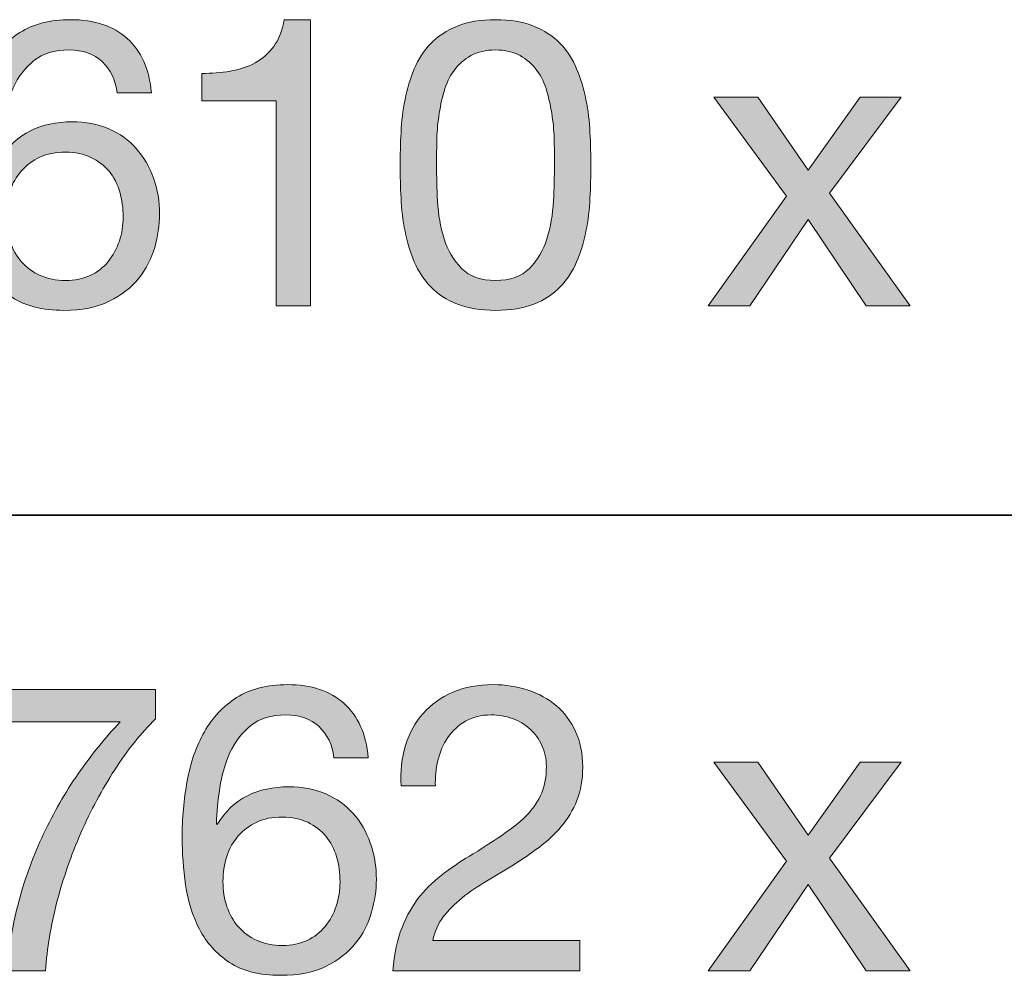
# Model space of a CAD drawing. Units: inches. Extents: x 0.5 to 8, y 0.2 to 10.9.
# Drawn here: x 1.1 to 1.4, y 8.6 to 8.9 of the extents above; entities that cross this region are included whole.
import ezdxf

# ---------------------------------------------------------------- set-up
doc = ezdxf.new("R2010")
doc.units = ezdxf.units.IN
doc.header["$MEASUREMENT"] = 0
doc.layers.add('Layer 1', color=7, linetype='Continuous')

# ---------------------------------------------------------------- blocks, each defined once
blk = doc.blocks.new('block 22')
at = {"layer": 'Layer 1'}
h = blk.add_hatch(color=250, dxfattribs=at)
h.dxf.hatch_style = 2
edge = h.paths.add_edge_path()
edge.add_spline(control_points=[(1.10681, 8.90571), (1.10437, 8.90799), (1.10114, 8.90913), (1.09713, 8.90913), (1.09288, 8.90913), (1.08946, 8.90809), (1.08686, 8.906), (1.08426, 8.90392), (1.08223, 8.90128), (1.08078, 8.89809), (1.07932, 8.8949), (1.07832, 8.89146), (1.07777, 8.88776), (1.07722, 8.88406), (1.0769, 8.8806), (1.07682, 8.87737), (1.07682, 8.87737), (1.07706, 8.87714), (1.07706, 8.87714), (1.07942, 8.881), (1.08235, 8.88379), (1.08586, 8.88552), (1.08936, 8.88725), (1.09339, 8.88812), (1.09795, 8.88812), (1.10197, 8.88812), (1.10557, 8.88742), (1.10876, 8.88605), (1.11195, 8.88467), (1.11462, 8.88277), (1.11679, 8.88032), (1.11895, 8.87788), (1.12063, 8.87501), (1.12181, 8.8717), (1.12299, 8.8684), (1.12358, 8.86482), (1.12358, 8.86096), (1.12358, 8.8579), (1.1231, 8.85471), (1.12216, 8.8514), (1.12122, 8.8481), (1.11966, 8.84509), (1.11749, 8.84237), (1.11533, 8.83965), (1.11245, 8.83741), (1.10887, 8.83564), (1.10529, 8.83387), (1.10086, 8.83299), (1.09559, 8.83299), (1.08938, 8.83299), (1.08438, 8.83424), (1.0806, 8.83676), (1.07682, 8.83928), (1.07391, 8.84251), (1.07187, 8.84644), (1.06982, 8.85038), (1.06846, 8.85471), (1.06779, 8.85943), (1.06713, 8.86415), (1.06679, 8.86871), (1.06679, 8.87312), (1.06679, 8.87887), (1.06728, 8.88443), (1.06826, 8.88982), (1.06925, 8.89522), (1.07092, 8.9), (1.07328, 8.90417), (1.07564, 8.90835), (1.07879, 8.91169), (1.08273, 8.9142), (1.08666, 8.91672), (1.09162, 8.91798), (1.0976, 8.91798), (1.10453, 8.91798), (1.11004, 8.91615), (1.11413, 8.9125), (1.11822, 8.90883), (1.12059, 8.90354), (1.12122, 8.89661), (1.12122, 8.89661), (1.11118, 8.89661), (1.11118, 8.89661), (1.1107, 8.90039), (1.10925, 8.90342), (1.10681, 8.90571)], knot_values=[0, 0, 0, 0, 1, 1, 1, 2, 2, 2, 3, 3, 3, 4, 4, 4, 5, 5, 5, 6, 6, 6, 7, 7, 7, 8, 8, 8, 9, 9, 9, 10, 10, 10, 11, 11, 11, 12, 12, 12, 13, 13, 13, 14, 14, 14, 15, 15, 15, 16, 16, 16, 17, 17, 17, 18, 18, 18, 19, 19, 19, 20, 20, 20, 21, 21, 21, 22, 22, 22, 23, 23, 23, 24, 24, 24, 25, 25, 25, 26, 26, 26, 27, 27, 27, 28, 28, 28, 28], degree=3, periodic=1)
edge = h.paths.add_edge_path()
edge.add_spline(control_points=[(1.08863, 8.87779), (1.08651, 8.8768), (1.0847, 8.87546), (1.0832, 8.87377), (1.08171, 8.87208), (1.08058, 8.87007), (1.07983, 8.86775), (1.07909, 8.86543), (1.07872, 8.86297), (1.07872, 8.86037), (1.07872, 8.85777), (1.07911, 8.85533), (1.0799, 8.85305), (1.08068, 8.85077), (1.0818, 8.8488), (1.08326, 8.84715), (1.08472, 8.8455), (1.08652, 8.84418), (1.08869, 8.84319), (1.09085, 8.84221), (1.09331, 8.84172), (1.09607, 8.84172), (1.09882, 8.84172), (1.10124, 8.84221), (1.10333, 8.84319), (1.10541, 8.84418), (1.10716, 8.84553), (1.10858, 8.84727), (1.11, 8.849), (1.11108, 8.85099), (1.11183, 8.85323), (1.11258, 8.85548), (1.11295, 8.85782), (1.11295, 8.86026), (1.11295, 8.86285), (1.11262, 8.86531), (1.11195, 8.86764), (1.11127, 8.86995), (1.11024, 8.87196), (1.10882, 8.87366), (1.1074, 8.87535), (1.10563, 8.8767), (1.1035, 8.87773), (1.10138, 8.87875), (1.0989, 8.87926), (1.09607, 8.87926), (1.09323, 8.87926), (1.09075, 8.87877), (1.08863, 8.87779)], knot_values=[0, 0, 0, 0, 1, 1, 1, 2, 2, 2, 3, 3, 3, 4, 4, 4, 5, 5, 5, 6, 6, 6, 7, 7, 7, 8, 8, 8, 9, 9, 9, 10, 10, 10, 11, 11, 11, 12, 12, 12, 13, 13, 13, 14, 14, 14, 15, 15, 15, 16, 16, 16, 16], degree=3, periodic=1)
h = blk.add_hatch(color=250, dxfattribs=at)
h.dxf.hatch_style = 2
edge = h.paths.add_edge_path()
edge.add_spline(control_points=[(1.1577, 8.83428), (1.1577, 8.83428), (1.1577, 8.89425), (1.1577, 8.89425), (1.1577, 8.89425), (1.13597, 8.89425), (1.13597, 8.89425), (1.13597, 8.89425), (1.13597, 8.90228), (1.13597, 8.90228), (1.13881, 8.90228), (1.14156, 8.9025), (1.14424, 8.90293), (1.14691, 8.90336), (1.14933, 8.90417), (1.1515, 8.90535), (1.15367, 8.90653), (1.1555, 8.90814), (1.15699, 8.91019), (1.15848, 8.91224), (1.15951, 8.91484), (1.16006, 8.91798), (1.16006, 8.91798), (1.16773, 8.91798), (1.16773, 8.91798), (1.16773, 8.91798), (1.16773, 8.83428), (1.16773, 8.83428), (1.16773, 8.83428), (1.1577, 8.83428), (1.1577, 8.83428)], knot_values=[0, 0, 0, 0, 1, 1, 1, 2, 2, 2, 3, 3, 3, 4, 4, 4, 5, 5, 5, 6, 6, 6, 7, 7, 7, 8, 8, 8, 9, 9, 9, 10, 10, 10, 10], degree=3, periodic=1)
h = blk.add_hatch(color=250, dxfattribs=at)
h.dxf.hatch_style = 2
edge = h.paths.add_edge_path()
edge.add_spline(control_points=[(1.19418, 8.88493), (1.19434, 8.88823), (1.19473, 8.89146), (1.19536, 8.89461), (1.19599, 8.89776), (1.19689, 8.90075), (1.19807, 8.90358), (1.19925, 8.90641), (1.20087, 8.90889), (1.20291, 8.91102), (1.20496, 8.91315), (1.20754, 8.91484), (1.21065, 8.9161), (1.21376, 8.91735), (1.21748, 8.91798), (1.2218, 8.91798), (1.22614, 8.91798), (1.22985, 8.91735), (1.23296, 8.9161), (1.23607, 8.91484), (1.23865, 8.91315), (1.2407, 8.91102), (1.24274, 8.90889), (1.24435, 8.90641), (1.24553, 8.90358), (1.24672, 8.90075), (1.24762, 8.89776), (1.24825, 8.89461), (1.24888, 8.89146), (1.24927, 8.88823), (1.24943, 8.88493), (1.24959, 8.88163), (1.24967, 8.87844), (1.24967, 8.87537), (1.24967, 8.87229), (1.24959, 8.86911), (1.24943, 8.8658), (1.24927, 8.8625), (1.24888, 8.85927), (1.24825, 8.85612), (1.24762, 8.85297), (1.24672, 8.85), (1.24553, 8.84721), (1.24435, 8.84441), (1.24274, 8.84196), (1.2407, 8.83983), (1.23865, 8.83771), (1.23609, 8.83603), (1.23302, 8.83481), (1.22995, 8.8336), (1.22621, 8.83299), (1.2218, 8.83299), (1.21748, 8.83299), (1.21376, 8.8336), (1.21065, 8.83481), (1.20754, 8.83603), (1.20496, 8.83771), (1.20291, 8.83983), (1.20087, 8.84196), (1.19925, 8.84441), (1.19807, 8.84721), (1.19689, 8.85), (1.19599, 8.85297), (1.19536, 8.85612), (1.19473, 8.85927), (1.19434, 8.8625), (1.19418, 8.8658), (1.19402, 8.86911), (1.19394, 8.87229), (1.19394, 8.87537), (1.19394, 8.87844), (1.19402, 8.88163), (1.19418, 8.88493)], knot_values=[0, 0, 0, 0, 1, 1, 1, 2, 2, 2, 3, 3, 3, 4, 4, 4, 5, 5, 5, 6, 6, 6, 7, 7, 7, 8, 8, 8, 9, 9, 9, 10, 10, 10, 11, 11, 11, 12, 12, 12, 13, 13, 13, 14, 14, 14, 15, 15, 15, 16, 16, 16, 17, 17, 17, 18, 18, 18, 19, 19, 19, 20, 20, 20, 21, 21, 21, 22, 22, 22, 23, 23, 23, 24, 24, 24, 24], degree=3, periodic=1)
edge = h.paths.add_edge_path()
edge.add_spline(control_points=[(1.20486, 8.86492), (1.20506, 8.86102), (1.20569, 8.85736), (1.20675, 8.85394), (1.20782, 8.85052), (1.20953, 8.84762), (1.21189, 8.84526), (1.21425, 8.8429), (1.21756, 8.84172), (1.2218, 8.84172), (1.22605, 8.84172), (1.22936, 8.8429), (1.23172, 8.84526), (1.23408, 8.84762), (1.23579, 8.85052), (1.23686, 8.85394), (1.23792, 8.85736), (1.23855, 8.86102), (1.23874, 8.86492), (1.23894, 8.86882), (1.23904, 8.87233), (1.23904, 8.87548), (1.23904, 8.87753), (1.23902, 8.87979), (1.23898, 8.88227), (1.23894, 8.88475), (1.23874, 8.88723), (1.23839, 8.88971), (1.23804, 8.89219), (1.23752, 8.89461), (1.23686, 8.89697), (1.23619, 8.89933), (1.2352, 8.90139), (1.23391, 8.90317), (1.2326, 8.90494), (1.23097, 8.90637), (1.229, 8.90748), (1.22704, 8.90858), (1.22464, 8.90913), (1.2218, 8.90913), (1.21897, 8.90913), (1.21657, 8.90858), (1.21461, 8.90748), (1.21263, 8.90637), (1.21101, 8.90494), (1.2097, 8.90317), (1.20841, 8.90139), (1.20742, 8.89933), (1.20675, 8.89697), (1.20608, 8.89461), (1.20557, 8.89219), (1.20522, 8.88971), (1.20486, 8.88723), (1.20466, 8.88475), (1.20463, 8.88227), (1.20459, 8.87979), (1.20457, 8.87753), (1.20457, 8.87548), (1.20457, 8.87233), (1.20466, 8.86882), (1.20486, 8.86492)], knot_values=[0, 0, 0, 0, 1, 1, 1, 2, 2, 2, 3, 3, 3, 4, 4, 4, 5, 5, 5, 6, 6, 6, 7, 7, 7, 8, 8, 8, 9, 9, 9, 10, 10, 10, 11, 11, 11, 12, 12, 12, 13, 13, 13, 14, 14, 14, 15, 15, 15, 16, 16, 16, 17, 17, 17, 18, 18, 18, 19, 19, 19, 20, 20, 20, 20], degree=3, periodic=1)
h = blk.add_hatch(color=250, dxfattribs=at)
h.dxf.hatch_style = 2
h.paths.add_polyline_path([(1.28566, 8.89532), (1.29854, 8.89532), (1.31317, 8.87395), (1.3284, 8.89532), (1.34045, 8.89532), (1.31943, 8.86722), (1.34304, 8.83428), (1.33017, 8.83428), (1.31317, 8.85954), (1.29618, 8.83428), (1.28402, 8.83428), (1.30692, 8.86639)])
at = {"layer": 'Layer 1', "lineweight": 0}
blk.add_lwpolyline([(1.28566, 8.89532), (1.29854, 8.89532), (1.31317, 8.87395), (1.3284, 8.89532), (1.34045, 8.89532), (1.31943, 8.86722), (1.34304, 8.83428), (1.33017, 8.83428), (1.31317, 8.85954), (1.29618, 8.83428), (1.28402, 8.83428), (1.30692, 8.86639), (1.28566, 8.89532)], dxfattribs=at)
for points, knots in [([(1.10681, 8.90571), (1.10437, 8.90799), (1.10114, 8.90913), (1.09713, 8.90913), (1.09288, 8.90913), (1.08946, 8.90809), (1.08686, 8.906), (1.08426, 8.90392), (1.08223, 8.90128), (1.08078, 8.89809), (1.07932, 8.8949), (1.07832, 8.89146), (1.07777, 8.88776), (1.07722, 8.88406), (1.0769, 8.8806), (1.07682, 8.87737), (1.07682, 8.87737), (1.07706, 8.87714), (1.07706, 8.87714), (1.07942, 8.881), (1.08235, 8.88379), (1.08586, 8.88552), (1.08936, 8.88725), (1.09339, 8.88812), (1.09795, 8.88812), (1.10197, 8.88812), (1.10557, 8.88742), (1.10876, 8.88605), (1.11195, 8.88467), (1.11462, 8.88277), (1.11679, 8.88032), (1.11895, 8.87788), (1.12063, 8.87501), (1.12181, 8.8717), (1.12299, 8.8684), (1.12358, 8.86482), (1.12358, 8.86096), (1.12358, 8.8579), (1.1231, 8.85471), (1.12216, 8.8514), (1.12122, 8.8481), (1.11966, 8.84509), (1.11749, 8.84237), (1.11533, 8.83965), (1.11245, 8.83741), (1.10887, 8.83564), (1.10529, 8.83387), (1.10086, 8.83299), (1.09559, 8.83299), (1.08938, 8.83299), (1.08438, 8.83424), (1.0806, 8.83676), (1.07682, 8.83928), (1.07391, 8.84251), (1.07187, 8.84644), (1.06982, 8.85038), (1.06846, 8.85471), (1.06779, 8.85943), (1.06713, 8.86415), (1.06679, 8.86871), (1.06679, 8.87312), (1.06679, 8.87887), (1.06728, 8.88443), (1.06826, 8.88982), (1.06925, 8.89522), (1.07092, 8.9), (1.07328, 8.90417), (1.07564, 8.90835), (1.07879, 8.91169), (1.08273, 8.9142), (1.08666, 8.91672), (1.09162, 8.91798), (1.0976, 8.91798), (1.10453, 8.91798), (1.11004, 8.91615), (1.11413, 8.9125), (1.11822, 8.90883), (1.12059, 8.90354), (1.12122, 8.89661), (1.12122, 8.89661), (1.11118, 8.89661), (1.11118, 8.89661), (1.1107, 8.90039), (1.10925, 8.90342), (1.10681, 8.90571)], [0, 0, 0, 0, 1, 1, 1, 2, 2, 2, 3, 3, 3, 4, 4, 4, 5, 5, 5, 6, 6, 6, 7, 7, 7, 8, 8, 8, 9, 9, 9, 10, 10, 10, 11, 11, 11, 12, 12, 12, 13, 13, 13, 14, 14, 14, 15, 15, 15, 16, 16, 16, 17, 17, 17, 18, 18, 18, 19, 19, 19, 20, 20, 20, 21, 21, 21, 22, 22, 22, 23, 23, 23, 24, 24, 24, 25, 25, 25, 26, 26, 26, 27, 27, 27, 28, 28, 28, 28]), ([(1.1577, 8.83428), (1.1577, 8.83428), (1.1577, 8.89425), (1.1577, 8.89425), (1.1577, 8.89425), (1.13597, 8.89425), (1.13597, 8.89425), (1.13597, 8.89425), (1.13597, 8.90228), (1.13597, 8.90228), (1.13881, 8.90228), (1.14156, 8.9025), (1.14424, 8.90293), (1.14691, 8.90336), (1.14933, 8.90417), (1.1515, 8.90535), (1.15367, 8.90653), (1.1555, 8.90814), (1.15699, 8.91019), (1.15848, 8.91224), (1.15951, 8.91484), (1.16006, 8.91798), (1.16006, 8.91798), (1.16773, 8.91798), (1.16773, 8.91798), (1.16773, 8.91798), (1.16773, 8.83428), (1.16773, 8.83428), (1.16773, 8.83428), (1.1577, 8.83428), (1.1577, 8.83428)], [0, 0, 0, 0, 1, 1, 1, 2, 2, 2, 3, 3, 3, 4, 4, 4, 5, 5, 5, 6, 6, 6, 7, 7, 7, 8, 8, 8, 9, 9, 9, 10, 10, 10, 10]), ([(1.19418, 8.88493), (1.19434, 8.88823), (1.19473, 8.89146), (1.19536, 8.89461), (1.19599, 8.89776), (1.19689, 8.90075), (1.19807, 8.90358), (1.19925, 8.90641), (1.20087, 8.90889), (1.20291, 8.91102), (1.20496, 8.91315), (1.20754, 8.91484), (1.21065, 8.9161), (1.21376, 8.91735), (1.21748, 8.91798), (1.2218, 8.91798), (1.22614, 8.91798), (1.22985, 8.91735), (1.23296, 8.9161), (1.23607, 8.91484), (1.23865, 8.91315), (1.2407, 8.91102), (1.24274, 8.90889), (1.24435, 8.90641), (1.24553, 8.90358), (1.24672, 8.90075), (1.24762, 8.89776), (1.24825, 8.89461), (1.24888, 8.89146), (1.24927, 8.88823), (1.24943, 8.88493), (1.24959, 8.88163), (1.24967, 8.87844), (1.24967, 8.87537), (1.24967, 8.87229), (1.24959, 8.86911), (1.24943, 8.8658), (1.24927, 8.8625), (1.24888, 8.85927), (1.24825, 8.85612), (1.24762, 8.85297), (1.24672, 8.85), (1.24553, 8.84721), (1.24435, 8.84441), (1.24274, 8.84196), (1.2407, 8.83983), (1.23865, 8.83771), (1.23609, 8.83603), (1.23302, 8.83481), (1.22995, 8.8336), (1.22621, 8.83299), (1.2218, 8.83299), (1.21748, 8.83299), (1.21376, 8.8336), (1.21065, 8.83481), (1.20754, 8.83603), (1.20496, 8.83771), (1.20291, 8.83983), (1.20087, 8.84196), (1.19925, 8.84441), (1.19807, 8.84721), (1.19689, 8.85), (1.19599, 8.85297), (1.19536, 8.85612), (1.19473, 8.85927), (1.19434, 8.8625), (1.19418, 8.8658), (1.19402, 8.86911), (1.19394, 8.87229), (1.19394, 8.87537), (1.19394, 8.87844), (1.19402, 8.88163), (1.19418, 8.88493)], [0, 0, 0, 0, 1, 1, 1, 2, 2, 2, 3, 3, 3, 4, 4, 4, 5, 5, 5, 6, 6, 6, 7, 7, 7, 8, 8, 8, 9, 9, 9, 10, 10, 10, 11, 11, 11, 12, 12, 12, 13, 13, 13, 14, 14, 14, 15, 15, 15, 16, 16, 16, 17, 17, 17, 18, 18, 18, 19, 19, 19, 20, 20, 20, 21, 21, 21, 22, 22, 22, 23, 23, 23, 24, 24, 24, 24]), ([(1.20486, 8.86492), (1.20506, 8.86102), (1.20569, 8.85736), (1.20675, 8.85394), (1.20782, 8.85052), (1.20953, 8.84762), (1.21189, 8.84526), (1.21425, 8.8429), (1.21756, 8.84172), (1.2218, 8.84172), (1.22605, 8.84172), (1.22936, 8.8429), (1.23172, 8.84526), (1.23408, 8.84762), (1.23579, 8.85052), (1.23686, 8.85394), (1.23792, 8.85736), (1.23855, 8.86102), (1.23874, 8.86492), (1.23894, 8.86882), (1.23904, 8.87233), (1.23904, 8.87548), (1.23904, 8.87753), (1.23902, 8.87979), (1.23898, 8.88227), (1.23894, 8.88475), (1.23874, 8.88723), (1.23839, 8.88971), (1.23804, 8.89219), (1.23752, 8.89461), (1.23686, 8.89697), (1.23619, 8.89933), (1.2352, 8.90139), (1.23391, 8.90317), (1.2326, 8.90494), (1.23097, 8.90637), (1.229, 8.90748), (1.22704, 8.90858), (1.22464, 8.90913), (1.2218, 8.90913), (1.21897, 8.90913), (1.21657, 8.90858), (1.21461, 8.90748), (1.21263, 8.90637), (1.21101, 8.90494), (1.2097, 8.90317), (1.20841, 8.90139), (1.20742, 8.89933), (1.20675, 8.89697), (1.20608, 8.89461), (1.20557, 8.89219), (1.20522, 8.88971), (1.20486, 8.88723), (1.20466, 8.88475), (1.20463, 8.88227), (1.20459, 8.87979), (1.20457, 8.87753), (1.20457, 8.87548), (1.20457, 8.87233), (1.20466, 8.86882), (1.20486, 8.86492)], [0, 0, 0, 0, 1, 1, 1, 2, 2, 2, 3, 3, 3, 4, 4, 4, 5, 5, 5, 6, 6, 6, 7, 7, 7, 8, 8, 8, 9, 9, 9, 10, 10, 10, 11, 11, 11, 12, 12, 12, 13, 13, 13, 14, 14, 14, 15, 15, 15, 16, 16, 16, 17, 17, 17, 18, 18, 18, 19, 19, 19, 20, 20, 20, 20]), ([(1.08863, 8.87779), (1.08651, 8.8768), (1.0847, 8.87546), (1.0832, 8.87377), (1.08171, 8.87208), (1.08058, 8.87007), (1.07983, 8.86775), (1.07909, 8.86543), (1.07872, 8.86297), (1.07872, 8.86037), (1.07872, 8.85777), (1.07911, 8.85533), (1.0799, 8.85305), (1.08068, 8.85077), (1.0818, 8.8488), (1.08326, 8.84715), (1.08472, 8.8455), (1.08652, 8.84418), (1.08869, 8.84319), (1.09085, 8.84221), (1.09331, 8.84172), (1.09607, 8.84172), (1.09882, 8.84172), (1.10124, 8.84221), (1.10333, 8.84319), (1.10541, 8.84418), (1.10716, 8.84553), (1.10858, 8.84727), (1.11, 8.849), (1.11108, 8.85099), (1.11183, 8.85323), (1.11258, 8.85548), (1.11295, 8.85782), (1.11295, 8.86026), (1.11295, 8.86285), (1.11262, 8.86531), (1.11195, 8.86764), (1.11127, 8.86995), (1.11024, 8.87196), (1.10882, 8.87366), (1.1074, 8.87535), (1.10563, 8.8767), (1.1035, 8.87773), (1.10138, 8.87875), (1.0989, 8.87926), (1.09607, 8.87926), (1.09323, 8.87926), (1.09075, 8.87877), (1.08863, 8.87779)], [0, 0, 0, 0, 1, 1, 1, 2, 2, 2, 3, 3, 3, 4, 4, 4, 5, 5, 5, 6, 6, 6, 7, 7, 7, 8, 8, 8, 9, 9, 9, 10, 10, 10, 11, 11, 11, 12, 12, 12, 13, 13, 13, 14, 14, 14, 15, 15, 15, 16, 16, 16, 16])]:
    blk.add_open_spline(points, degree=3, knots=knots, dxfattribs=at)
blk = doc.blocks.new('block 23')
at = {"layer": 'Layer 1'}
h = blk.add_hatch(color=250, dxfattribs=at)
h.dxf.hatch_style = 2
edge = h.paths.add_edge_path()
edge.add_spline(control_points=[(1.17021, 8.71126), (1.16777, 8.71354), (1.16454, 8.71469), (1.16053, 8.71469), (1.15628, 8.71469), (1.15286, 8.71364), (1.15026, 8.71155), (1.14766, 8.70947), (1.14564, 8.70683), (1.14418, 8.70365), (1.14272, 8.70046), (1.14172, 8.69701), (1.14117, 8.69332), (1.14062, 8.68962), (1.14031, 8.68616), (1.14022, 8.68293), (1.14022, 8.68293), (1.14046, 8.68269), (1.14046, 8.68269), (1.14282, 8.68655), (1.14575, 8.68934), (1.14926, 8.69107), (1.15276, 8.6928), (1.15679, 8.69367), (1.16136, 8.69367), (1.16537, 8.69367), (1.16897, 8.69298), (1.17216, 8.6916), (1.17535, 8.69023), (1.17802, 8.68832), (1.18019, 8.68588), (1.18235, 8.68344), (1.18403, 8.68057), (1.18521, 8.67726), (1.18639, 8.67396), (1.18698, 8.67038), (1.18698, 8.66652), (1.18698, 8.66345), (1.1865, 8.66026), (1.18556, 8.65696), (1.18462, 8.65365), (1.18306, 8.65064), (1.18089, 8.64792), (1.17873, 8.64521), (1.17586, 8.64296), (1.17228, 8.64119), (1.16869, 8.63942), (1.16427, 8.63854), (1.159, 8.63854), (1.15278, 8.63854), (1.14778, 8.6398), (1.144, 8.64232), (1.14022, 8.64484), (1.13732, 8.64806), (1.13527, 8.652), (1.13322, 8.65593), (1.13186, 8.66026), (1.13119, 8.66498), (1.13053, 8.6697), (1.13019, 8.67427), (1.13019, 8.67868), (1.13019, 8.68442), (1.13068, 8.68999), (1.13167, 8.69538), (1.13265, 8.70077), (1.13432, 8.70555), (1.13668, 8.70973), (1.13904, 8.7139), (1.14219, 8.71724), (1.14613, 8.71976), (1.15007, 8.72228), (1.15502, 8.72354), (1.161, 8.72354), (1.16793, 8.72354), (1.17344, 8.72171), (1.17753, 8.71805), (1.18162, 8.71439), (1.18399, 8.7091), (1.18462, 8.70217), (1.18462, 8.70217), (1.17458, 8.70217), (1.17458, 8.70217), (1.17411, 8.70595), (1.17265, 8.70898), (1.17021, 8.71126)], knot_values=[0, 0, 0, 0, 1, 1, 1, 2, 2, 2, 3, 3, 3, 4, 4, 4, 5, 5, 5, 6, 6, 6, 7, 7, 7, 8, 8, 8, 9, 9, 9, 10, 10, 10, 11, 11, 11, 12, 12, 12, 13, 13, 13, 14, 14, 14, 15, 15, 15, 16, 16, 16, 17, 17, 17, 18, 18, 18, 19, 19, 19, 20, 20, 20, 21, 21, 21, 22, 22, 22, 23, 23, 23, 24, 24, 24, 25, 25, 25, 26, 26, 26, 27, 27, 27, 28, 28, 28, 28], degree=3, periodic=1)
edge = h.paths.add_edge_path()
edge.add_spline(control_points=[(1.15203, 8.68334), (1.14991, 8.68236), (1.1481, 8.68102), (1.1466, 8.67933), (1.14511, 8.67763), (1.14398, 8.67563), (1.14324, 8.67331), (1.14249, 8.67099), (1.14212, 8.66852), (1.14212, 8.66593), (1.14212, 8.66333), (1.14251, 8.66089), (1.1433, 8.65861), (1.14408, 8.65632), (1.1452, 8.65436), (1.14666, 8.6527), (1.14812, 8.65106), (1.14992, 8.64973), (1.15209, 8.64875), (1.15426, 8.64777), (1.15671, 8.64728), (1.15947, 8.64728), (1.16222, 8.64728), (1.16465, 8.64777), (1.16673, 8.64875), (1.16882, 8.64973), (1.17057, 8.65109), (1.17198, 8.65283), (1.1734, 8.65455), (1.17448, 8.65654), (1.17523, 8.65879), (1.17598, 8.66103), (1.17635, 8.66337), (1.17635, 8.66581), (1.17635, 8.66841), (1.17602, 8.67086), (1.17535, 8.67319), (1.17468, 8.67551), (1.17364, 8.67752), (1.17222, 8.67921), (1.1708, 8.6809), (1.16903, 8.68226), (1.1669, 8.68328), (1.16478, 8.68431), (1.1623, 8.68481), (1.15947, 8.68481), (1.15664, 8.68481), (1.15415, 8.68433), (1.15203, 8.68334)], knot_values=[0, 0, 0, 0, 1, 1, 1, 2, 2, 2, 3, 3, 3, 4, 4, 4, 5, 5, 5, 6, 6, 6, 7, 7, 7, 8, 8, 8, 9, 9, 9, 10, 10, 10, 11, 11, 11, 12, 12, 12, 13, 13, 13, 14, 14, 14, 15, 15, 15, 16, 16, 16, 16], degree=3, periodic=1)
h = blk.add_hatch(color=250, dxfattribs=at)
h.dxf.hatch_style = 2
edge = h.paths.add_edge_path()
edge.add_spline(control_points=[(1.19548, 8.70572), (1.19658, 8.70933), (1.19829, 8.71246), (1.20062, 8.7151), (1.20294, 8.71773), (1.20582, 8.7198), (1.20929, 8.7213), (1.21275, 8.72279), (1.21669, 8.72354), (1.2211, 8.72354), (1.22472, 8.72354), (1.22812, 8.72301), (1.23131, 8.72194), (1.2345, 8.72089), (1.23727, 8.71935), (1.23963, 8.71734), (1.24199, 8.71533), (1.24386, 8.71284), (1.24524, 8.70985), (1.24662, 8.70685), (1.24731, 8.70339), (1.24731, 8.69946), (1.24731, 8.69575), (1.24673, 8.69249), (1.24559, 8.68966), (1.24445, 8.68682), (1.24293, 8.68429), (1.24105, 8.68204), (1.23916, 8.6798), (1.23699, 8.67778), (1.23455, 8.67596), (1.23212, 8.67415), (1.22959, 8.67242), (1.227, 8.67077), (1.2244, 8.6692), (1.2218, 8.66764), (1.2192, 8.6661), (1.21661, 8.66457), (1.21423, 8.66294), (1.21206, 8.66121), (1.2099, 8.65947), (1.20805, 8.65761), (1.20652, 8.6556), (1.20498, 8.65359), (1.20398, 8.65129), (1.2035, 8.6487), (1.2035, 8.6487), (1.24648, 8.6487), (1.24648, 8.6487), (1.24648, 8.6487), (1.24648, 8.63984), (1.24648, 8.63984), (1.24648, 8.63984), (1.19182, 8.63984), (1.19182, 8.63984), (1.19221, 8.6448), (1.19309, 8.64903), (1.19447, 8.65253), (1.19585, 8.65603), (1.1976, 8.65908), (1.19973, 8.66168), (1.20185, 8.66427), (1.20425, 8.66656), (1.20693, 8.66852), (1.2096, 8.67049), (1.2124, 8.67234), (1.21531, 8.67407), (1.21885, 8.67628), (1.22196, 8.6783), (1.22464, 8.68016), (1.22732, 8.682), (1.22954, 8.68387), (1.23131, 8.68576), (1.23308, 8.68765), (1.23442, 8.6897), (1.23532, 8.6919), (1.23623, 8.69411), (1.23668, 8.69666), (1.23668, 8.69957), (1.23668, 8.70186), (1.23625, 8.70393), (1.23538, 8.70577), (1.23452, 8.70762), (1.23335, 8.70921), (1.2319, 8.71055), (1.23044, 8.71189), (1.22873, 8.71292), (1.22677, 8.71362), (1.22479, 8.71433), (1.22271, 8.71469), (1.22051, 8.71469), (1.21759, 8.71469), (1.21509, 8.71408), (1.21301, 8.71286), (1.21092, 8.71164), (1.20921, 8.71004), (1.20787, 8.70808), (1.20654, 8.70611), (1.20557, 8.70388), (1.20498, 8.7014), (1.20439, 8.69893), (1.20414, 8.69642), (1.20422, 8.69391), (1.20422, 8.69391), (1.19418, 8.69391), (1.19418, 8.69391), (1.19394, 8.69816), (1.19438, 8.70209), (1.19548, 8.70572)], knot_values=[0, 0, 0, 0, 1, 1, 1, 2, 2, 2, 3, 3, 3, 4, 4, 4, 5, 5, 5, 6, 6, 6, 7, 7, 7, 8, 8, 8, 9, 9, 9, 10, 10, 10, 11, 11, 11, 12, 12, 12, 13, 13, 13, 14, 14, 14, 15, 15, 15, 16, 16, 16, 17, 17, 17, 18, 18, 18, 19, 19, 19, 20, 20, 20, 21, 21, 21, 22, 22, 22, 23, 23, 23, 24, 24, 24, 25, 25, 25, 26, 26, 26, 27, 27, 27, 28, 28, 28, 29, 29, 29, 30, 30, 30, 31, 31, 31, 32, 32, 32, 33, 33, 33, 34, 34, 34, 35, 35, 35, 36, 36, 36, 36], degree=3, periodic=1)
h = blk.add_hatch(color=250, dxfattribs=at)
h.dxf.hatch_style = 2
edge = h.paths.add_edge_path()
edge.add_spline(control_points=[(1.11047, 8.69863), (1.10677, 8.69288), (1.10348, 8.68675), (1.10061, 8.68022), (1.09774, 8.67368), (1.0954, 8.66695), (1.09359, 8.66003), (1.09178, 8.6531), (1.09068, 8.64637), (1.09028, 8.63984), (1.09028, 8.63984), (1.07907, 8.63984), (1.07907, 8.63984), (1.07954, 8.64692), (1.0807, 8.65383), (1.08255, 8.66056), (1.0844, 8.66728), (1.08678, 8.67374), (1.08969, 8.67992), (1.0926, 8.6861), (1.09597, 8.69194), (1.09979, 8.69745), (1.1036, 8.70296), (1.10771, 8.70803), (1.11212, 8.71268), (1.11212, 8.71268), (1.0682, 8.71268), (1.0682, 8.71268), (1.0682, 8.71268), (1.0682, 8.72212), (1.0682, 8.72212), (1.0682, 8.72212), (1.1224, 8.72212), (1.1224, 8.72212), (1.1224, 8.72212), (1.1224, 8.71351), (1.1224, 8.71351), (1.11814, 8.70933), (1.11417, 8.70437), (1.11047, 8.69863)], knot_values=[0, 0, 0, 0, 1, 1, 1, 2, 2, 2, 3, 3, 3, 4, 4, 4, 5, 5, 5, 6, 6, 6, 7, 7, 7, 8, 8, 8, 9, 9, 9, 10, 10, 10, 11, 11, 11, 12, 12, 12, 13, 13, 13, 13], degree=3, periodic=1)
h = blk.add_hatch(color=250, dxfattribs=at)
h.dxf.hatch_style = 2
h.paths.add_polyline_path([(1.28566, 8.70087), (1.29854, 8.70087), (1.31317, 8.6795), (1.3284, 8.70087), (1.34045, 8.70087), (1.31943, 8.67278), (1.34304, 8.63984), (1.33017, 8.63984), (1.31317, 8.6651), (1.29618, 8.63984), (1.28402, 8.63984), (1.30692, 8.67195)])
at = {"layer": 'Layer 1', "lineweight": 0}
blk.add_lwpolyline([(1.28566, 8.70087), (1.29854, 8.70087), (1.31317, 8.6795), (1.3284, 8.70087), (1.34045, 8.70087), (1.31943, 8.67278), (1.34304, 8.63984), (1.33017, 8.63984), (1.31317, 8.6651), (1.29618, 8.63984), (1.28402, 8.63984), (1.30692, 8.67195), (1.28566, 8.70087)], dxfattribs=at)
for points, knots in [([(1.17021, 8.71126), (1.16777, 8.71354), (1.16454, 8.71469), (1.16053, 8.71469), (1.15628, 8.71469), (1.15286, 8.71364), (1.15026, 8.71155), (1.14766, 8.70947), (1.14564, 8.70683), (1.14418, 8.70365), (1.14272, 8.70046), (1.14172, 8.69701), (1.14117, 8.69332), (1.14062, 8.68962), (1.14031, 8.68616), (1.14022, 8.68293), (1.14022, 8.68293), (1.14046, 8.68269), (1.14046, 8.68269), (1.14282, 8.68655), (1.14575, 8.68934), (1.14926, 8.69107), (1.15276, 8.6928), (1.15679, 8.69367), (1.16136, 8.69367), (1.16537, 8.69367), (1.16897, 8.69298), (1.17216, 8.6916), (1.17535, 8.69023), (1.17802, 8.68832), (1.18019, 8.68588), (1.18235, 8.68344), (1.18403, 8.68057), (1.18521, 8.67726), (1.18639, 8.67396), (1.18698, 8.67038), (1.18698, 8.66652), (1.18698, 8.66345), (1.1865, 8.66026), (1.18556, 8.65696), (1.18462, 8.65365), (1.18306, 8.65064), (1.18089, 8.64792), (1.17873, 8.64521), (1.17586, 8.64296), (1.17228, 8.64119), (1.16869, 8.63942), (1.16427, 8.63854), (1.159, 8.63854), (1.15278, 8.63854), (1.14778, 8.6398), (1.144, 8.64232), (1.14022, 8.64484), (1.13732, 8.64806), (1.13527, 8.652), (1.13322, 8.65593), (1.13186, 8.66026), (1.13119, 8.66498), (1.13053, 8.6697), (1.13019, 8.67427), (1.13019, 8.67868), (1.13019, 8.68442), (1.13068, 8.68999), (1.13167, 8.69538), (1.13265, 8.70077), (1.13432, 8.70555), (1.13668, 8.70973), (1.13904, 8.7139), (1.14219, 8.71724), (1.14613, 8.71976), (1.15007, 8.72228), (1.15502, 8.72354), (1.161, 8.72354), (1.16793, 8.72354), (1.17344, 8.72171), (1.17753, 8.71805), (1.18162, 8.71439), (1.18399, 8.7091), (1.18462, 8.70217), (1.18462, 8.70217), (1.17458, 8.70217), (1.17458, 8.70217), (1.17411, 8.70595), (1.17265, 8.70898), (1.17021, 8.71126)], [0, 0, 0, 0, 1, 1, 1, 2, 2, 2, 3, 3, 3, 4, 4, 4, 5, 5, 5, 6, 6, 6, 7, 7, 7, 8, 8, 8, 9, 9, 9, 10, 10, 10, 11, 11, 11, 12, 12, 12, 13, 13, 13, 14, 14, 14, 15, 15, 15, 16, 16, 16, 17, 17, 17, 18, 18, 18, 19, 19, 19, 20, 20, 20, 21, 21, 21, 22, 22, 22, 23, 23, 23, 24, 24, 24, 25, 25, 25, 26, 26, 26, 27, 27, 27, 28, 28, 28, 28]), ([(1.19548, 8.70572), (1.19658, 8.70933), (1.19829, 8.71246), (1.20062, 8.7151), (1.20294, 8.71773), (1.20582, 8.7198), (1.20929, 8.7213), (1.21275, 8.72279), (1.21669, 8.72354), (1.2211, 8.72354), (1.22472, 8.72354), (1.22812, 8.72301), (1.23131, 8.72194), (1.2345, 8.72089), (1.23727, 8.71935), (1.23963, 8.71734), (1.24199, 8.71533), (1.24386, 8.71284), (1.24524, 8.70985), (1.24662, 8.70685), (1.24731, 8.70339), (1.24731, 8.69946), (1.24731, 8.69575), (1.24673, 8.69249), (1.24559, 8.68966), (1.24445, 8.68682), (1.24293, 8.68429), (1.24105, 8.68204), (1.23916, 8.6798), (1.23699, 8.67778), (1.23455, 8.67596), (1.23212, 8.67415), (1.22959, 8.67242), (1.227, 8.67077), (1.2244, 8.6692), (1.2218, 8.66764), (1.2192, 8.6661), (1.21661, 8.66457), (1.21423, 8.66294), (1.21206, 8.66121), (1.2099, 8.65947), (1.20805, 8.65761), (1.20652, 8.6556), (1.20498, 8.65359), (1.20398, 8.65129), (1.2035, 8.6487), (1.2035, 8.6487), (1.24648, 8.6487), (1.24648, 8.6487), (1.24648, 8.6487), (1.24648, 8.63984), (1.24648, 8.63984), (1.24648, 8.63984), (1.19182, 8.63984), (1.19182, 8.63984), (1.19221, 8.6448), (1.19309, 8.64903), (1.19447, 8.65253), (1.19585, 8.65603), (1.1976, 8.65908), (1.19973, 8.66168), (1.20185, 8.66427), (1.20425, 8.66656), (1.20693, 8.66852), (1.2096, 8.67049), (1.2124, 8.67234), (1.21531, 8.67407), (1.21885, 8.67628), (1.22196, 8.6783), (1.22464, 8.68016), (1.22732, 8.682), (1.22954, 8.68387), (1.23131, 8.68576), (1.23308, 8.68765), (1.23442, 8.6897), (1.23532, 8.6919), (1.23623, 8.69411), (1.23668, 8.69666), (1.23668, 8.69957), (1.23668, 8.70186), (1.23625, 8.70393), (1.23538, 8.70577), (1.23452, 8.70762), (1.23335, 8.70921), (1.2319, 8.71055), (1.23044, 8.71189), (1.22873, 8.71292), (1.22677, 8.71362), (1.22479, 8.71433), (1.22271, 8.71469), (1.22051, 8.71469), (1.21759, 8.71469), (1.21509, 8.71408), (1.21301, 8.71286), (1.21092, 8.71164), (1.20921, 8.71004), (1.20787, 8.70808), (1.20654, 8.70611), (1.20557, 8.70388), (1.20498, 8.7014), (1.20439, 8.69893), (1.20414, 8.69642), (1.20422, 8.69391), (1.20422, 8.69391), (1.19418, 8.69391), (1.19418, 8.69391), (1.19394, 8.69816), (1.19438, 8.70209), (1.19548, 8.70572)], [0, 0, 0, 0, 1, 1, 1, 2, 2, 2, 3, 3, 3, 4, 4, 4, 5, 5, 5, 6, 6, 6, 7, 7, 7, 8, 8, 8, 9, 9, 9, 10, 10, 10, 11, 11, 11, 12, 12, 12, 13, 13, 13, 14, 14, 14, 15, 15, 15, 16, 16, 16, 17, 17, 17, 18, 18, 18, 19, 19, 19, 20, 20, 20, 21, 21, 21, 22, 22, 22, 23, 23, 23, 24, 24, 24, 25, 25, 25, 26, 26, 26, 27, 27, 27, 28, 28, 28, 29, 29, 29, 30, 30, 30, 31, 31, 31, 32, 32, 32, 33, 33, 33, 34, 34, 34, 35, 35, 35, 36, 36, 36, 36]), ([(1.11047, 8.69863), (1.10677, 8.69288), (1.10348, 8.68675), (1.10061, 8.68022), (1.09774, 8.67368), (1.0954, 8.66695), (1.09359, 8.66003), (1.09178, 8.6531), (1.09068, 8.64637), (1.09028, 8.63984), (1.09028, 8.63984), (1.07907, 8.63984), (1.07907, 8.63984), (1.07954, 8.64692), (1.0807, 8.65383), (1.08255, 8.66056), (1.0844, 8.66728), (1.08678, 8.67374), (1.08969, 8.67992), (1.0926, 8.6861), (1.09597, 8.69194), (1.09979, 8.69745), (1.1036, 8.70296), (1.10771, 8.70803), (1.11212, 8.71268), (1.11212, 8.71268), (1.0682, 8.71268), (1.0682, 8.71268), (1.0682, 8.71268), (1.0682, 8.72212), (1.0682, 8.72212), (1.0682, 8.72212), (1.1224, 8.72212), (1.1224, 8.72212), (1.1224, 8.72212), (1.1224, 8.71351), (1.1224, 8.71351), (1.11814, 8.70933), (1.11417, 8.70437), (1.11047, 8.69863)], [0, 0, 0, 0, 1, 1, 1, 2, 2, 2, 3, 3, 3, 4, 4, 4, 5, 5, 5, 6, 6, 6, 7, 7, 7, 8, 8, 8, 9, 9, 9, 10, 10, 10, 11, 11, 11, 12, 12, 12, 13, 13, 13, 13]), ([(1.15203, 8.68334), (1.14991, 8.68236), (1.1481, 8.68102), (1.1466, 8.67933), (1.14511, 8.67763), (1.14398, 8.67563), (1.14324, 8.67331), (1.14249, 8.67099), (1.14212, 8.66852), (1.14212, 8.66593), (1.14212, 8.66333), (1.14251, 8.66089), (1.1433, 8.65861), (1.14408, 8.65632), (1.1452, 8.65436), (1.14666, 8.6527), (1.14812, 8.65106), (1.14992, 8.64973), (1.15209, 8.64875), (1.15426, 8.64777), (1.15671, 8.64728), (1.15947, 8.64728), (1.16222, 8.64728), (1.16465, 8.64777), (1.16673, 8.64875), (1.16882, 8.64973), (1.17057, 8.65109), (1.17198, 8.65283), (1.1734, 8.65455), (1.17448, 8.65654), (1.17523, 8.65879), (1.17598, 8.66103), (1.17635, 8.66337), (1.17635, 8.66581), (1.17635, 8.66841), (1.17602, 8.67086), (1.17535, 8.67319), (1.17468, 8.67551), (1.17364, 8.67752), (1.17222, 8.67921), (1.1708, 8.6809), (1.16903, 8.68226), (1.1669, 8.68328), (1.16478, 8.68431), (1.1623, 8.68481), (1.15947, 8.68481), (1.15664, 8.68481), (1.15415, 8.68433), (1.15203, 8.68334)], [0, 0, 0, 0, 1, 1, 1, 2, 2, 2, 3, 3, 3, 4, 4, 4, 5, 5, 5, 6, 6, 6, 7, 7, 7, 8, 8, 8, 9, 9, 9, 10, 10, 10, 11, 11, 11, 12, 12, 12, 13, 13, 13, 14, 14, 14, 15, 15, 15, 16, 16, 16, 16])]:
    blk.add_open_spline(points, degree=3, knots=knots, dxfattribs=at)

msp = doc.modelspace()

# ---------------------------------------------------------------- linework, layer by layer
at = {"layer": 'Layer 1', "color": 250, "lineweight": 35}
msp.add_lwpolyline([(0.494, 8.77306), (7.99, 8.77306)], dxfattribs=at)

# ---------------------------------------------------------------- block references
at = {"layer": 'Layer 1'}
for name in ['block 22', 'block 23']:
    msp.add_blockref(name, (0, 0), dxfattribs=at)

doc.saveas('drawing.dxf')
